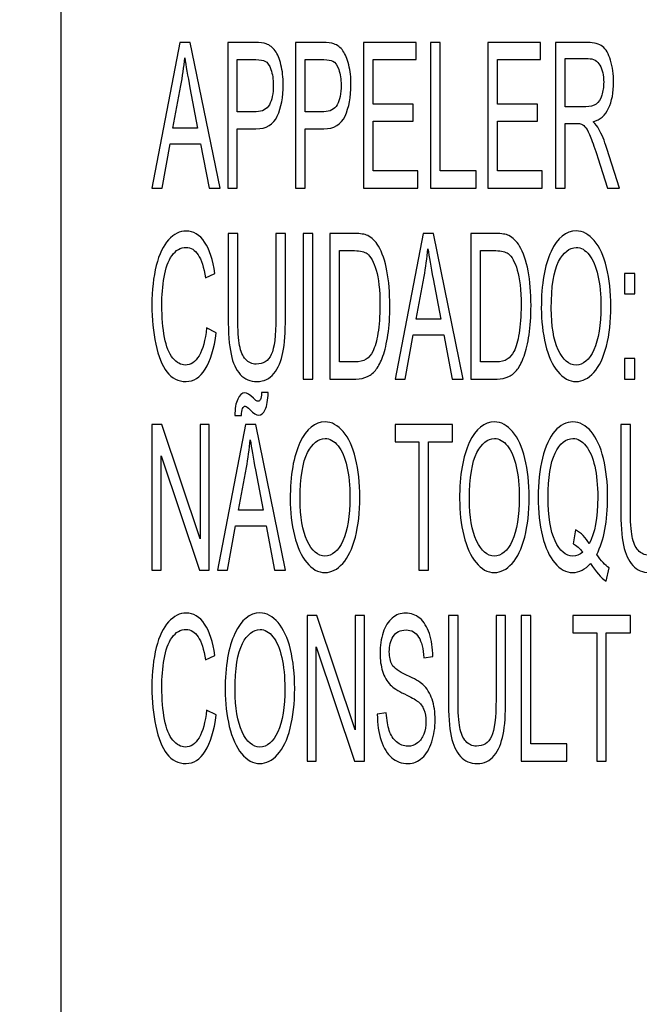
# Model space of a CAD drawing. Units: millimetres. Extents: x 0 to 1189, y 0 to 841.
# Drawn here: x 814 to 819, y 223 to 232 of the extents above; entities that cross this region are included whole.
import ezdxf

# ---------------------------------------------------------------- set-up
doc = ezdxf.new("R2010")
doc.units = ezdxf.units.MM
doc.header["$LTSCALE"] = 65.395
doc.layers.get('0').update_dxf_attribs({"linetype": 'CONTINUOUS'})
doc.layers.add('7_ALL_FEATURES', color=7, linetype='CONTINUOUS')
doc.layers.add('DEF_DRAFT_DIM', color=7, linetype='CONTINUOUS')
doc.styles.add('TEXTSTYLE_2', font='ar_wgl__.ttf')
doc.dimstyles.new('DIMSTYLE_6', dxfattribs={"dimtxt": 8, "dimasz": 3, "dimexe": 0.8, "dimexo": 0.2, "dimgap": 2, "dimtad": 1, "dimlfac": 2.5, "dimdsep": 46, "dimtxsty": 'TEXTSTYLE_2', "dimblk": 'OPEN', "dimblk1": 'OPEN', "dimblk2": 'OPEN', "dimcen": 0.09, "dimazin": 2, "dimtp": 0.5, "dimtm": 0.5, "dimtfac": 1, "dimtofl": 0, "dimtmove": 0, "dimatfit": 3, "dimldrblk": 'OPEN', "dimfxl": 0, "dimtolj": 1, "dimarcsym": 0})

# ---------------------------------------------------------------- blocks, each defined once
blk = doc.blocks.new('_OPEN')
at = {"color": 0, "linetype": 'ByBlock'}
for p, q in [((0, 0), (-1, 0.1167)), ((-1, -0.1167), (0, 0)), ((-1, 0), (0, 0))]:
    blk.add_line(p, q, dxfattribs=at)
blk = doc.blocks.new('*D14')
at = {"layer": 'DEF_DRAFT_DIM', "color": 2, "linetype": 'Continuous'}
for p, q in [((916.3475, 280.2287), (916.3475, 96.1127)), ((761.7075, 135.6354), (761.7075, 96.1127)), ((761.7075, 96.9127), (839.0275, 96.9127)), ((916.3475, 96.9127), (839.0275, 96.9127))]:
    blk.add_line(p, q, dxfattribs=at)
at = {"layer": 'DEF_DRAFT_DIM', "color": 2, "linetype": 'Continuous', "xscale": 3, "yscale": 3, "zscale": 3, "rotation": 180}
blk.add_blockref('_OPEN', (761.7075, 96.9127), dxfattribs=at)
at = {"layer": 'DEF_DRAFT_DIM', "color": 2, "linetype": 'Continuous', "xscale": 3, "yscale": 3, "zscale": 3}
blk.add_blockref('_OPEN', (916.3475, 96.9127), dxfattribs=at)
blk = doc.blocks.new('*D17')
at = {"layer": 'DEF_DRAFT_DIM', "color": 2, "linetype": 'Continuous'}
for p, q in [((916.1475, 280.4311), (730.9075, 280.4311)), ((731.7075, 280.4311), (731.7075, 240.4311)), ((731.7075, 200.4311), (731.7075, 240.4311)), ((916.1475, 200.4311), (730.9075, 200.4311))]:
    blk.add_line(p, q, dxfattribs=at)
at = {"layer": 'DEF_DRAFT_DIM', "color": 2, "linetype": 'Continuous', "xscale": 3, "yscale": 3, "zscale": 3}
for p, rotation in [((731.7075, 280.4311), 90), ((731.7075, 200.4311), 270)]:
    blk.add_blockref('_OPEN', p, dxfattribs=dict(at, rotation=rotation))

msp = doc.modelspace()

# ---------------------------------------------------------------- linework, layer by layer
at = {"layer": '7_ALL_FEATURES', "color": 7, "linetype": 'Continuous'}
for p, q in [((814.1955, 216.6311), (814.1955, 240.8311)), ((815.2413, 231.9111), (814.9955, 230.6311)), ((815.3325, 231.9111), (815.2413, 231.9111)), ((815.5945, 230.6311), (815.3325, 231.9111)), ((815.6621, 231.9111), (815.6621, 230.6311)), ((815.9035, 231.9111), (815.6621, 231.9111)), ((816.2585, 231.9111), (816.2585, 230.6311)), ((816.4999, 231.9111), (816.2585, 231.9111)), ((816.8566, 231.9111), (816.8566, 230.6311)), ((817.3193, 231.9111), (816.8566, 231.9111)), ((817.3193, 231.76), (817.3193, 231.9111)), ((817.4477, 231.9111), (817.4477, 230.6311)), ((817.5323, 231.9111), (817.4477, 231.9111)), ((817.5323, 230.7821), (817.5323, 231.9111)), ((817.9501, 231.9111), (817.9501, 230.6311)), ((818.4129, 231.9111), (817.9501, 231.9111)), ((818.4129, 231.76), (818.4129, 231.9111)), ((818.546, 231.9111), (818.546, 230.6311)), ((818.8298, 231.9111), (818.546, 231.9111)), ((815.7468, 231.3025), (815.7468, 231.76)), ((815.7468, 231.76), (815.9105, 231.76)), ((816.3432, 231.3025), (816.3432, 231.76)), ((816.3432, 231.76), (816.5069, 231.76)), ((816.9412, 231.368), (816.9412, 231.76)), ((816.9412, 231.76), (817.3193, 231.76)), ((818.0348, 231.368), (818.0348, 231.76)), ((818.0348, 231.76), (818.4129, 231.76)), ((818.6307, 231.3462), (818.6307, 231.7696)), ((818.6307, 231.7696), (818.8333, 231.7696)), ((815.1802, 231.1567), (815.2504, 231.5322)), ((815.3303, 231.5112), (815.3971, 231.1567)), ((817.2953, 231.368), (816.9412, 231.368)), ((817.2953, 231.2178), (817.2953, 231.368)), ((818.3889, 231.368), (818.0348, 231.368)), ((818.3889, 231.2178), (818.3889, 231.368)), ((818.8128, 231.3462), (818.6307, 231.3462)), ((815.9123, 231.3025), (815.7468, 231.3025)), ((816.5086, 231.3025), (816.3432, 231.3025)), ((815.3971, 231.1567), (815.1802, 231.1567)), ((815.7468, 230.6311), (815.7468, 231.1515)), ((815.7468, 231.1515), (815.911, 231.1515)), ((816.3432, 230.6311), (816.3432, 231.1515)), ((816.3432, 231.1515), (816.5073, 231.1515)), ((816.9412, 230.7821), (816.9412, 231.2178)), ((816.9412, 231.2178), (817.2953, 231.2178)), ((818.0348, 230.7821), (818.0348, 231.2178)), ((818.0348, 231.2178), (818.3889, 231.2178)), ((818.6307, 230.6311), (818.6307, 231.1995)), ((818.6307, 231.1995), (818.729, 231.1995)), ((815.0854, 230.6311), (815.1557, 231.0188)), ((815.1557, 231.0188), (815.4233, 231.0188)), ((815.4233, 231.0188), (815.498, 230.6311)), ((819.1101, 230.6311), (818.9988, 230.9795)), ((818.9189, 230.8974), (819.0036, 230.6311)), ((817.3342, 230.7821), (816.9412, 230.7821)), ((817.3342, 230.6311), (817.3342, 230.7821)), ((817.8475, 230.7821), (817.5323, 230.7821)), ((817.8475, 230.6311), (817.8475, 230.7821)), ((818.4277, 230.7821), (818.0348, 230.7821)), ((818.4277, 230.6311), (818.4277, 230.7821)), ((814.9955, 230.6311), (815.0854, 230.6311)), ((815.498, 230.6311), (815.5945, 230.6311)), ((815.6621, 230.6311), (815.7468, 230.6311)), ((816.2585, 230.6311), (816.3432, 230.6311)), ((816.8566, 230.6311), (817.3342, 230.6311)), ((817.4477, 230.6311), (817.8475, 230.6311)), ((817.9501, 230.6311), (818.4277, 230.6311)), ((818.546, 230.6311), (818.6307, 230.6311)), ((819.0036, 230.6311), (819.1101, 230.6311)), ((815.6669, 230.2311), (815.6669, 229.4916)), ((815.7516, 230.2311), (815.6669, 230.2311)), ((815.7516, 229.4924), (815.7516, 230.2311)), ((816.0856, 230.2311), (816.0856, 229.4924)), ((816.1703, 230.2311), (816.0856, 230.2311)), ((816.1703, 229.4916), (816.1703, 230.2311)), ((816.3257, 230.2311), (816.3257, 228.9511)), ((816.4104, 230.2311), (816.3257, 230.2311)), ((816.4104, 228.9511), (816.4104, 230.2311)), ((816.5597, 230.2311), (816.5597, 228.9511)), ((816.7802, 230.2311), (816.5597, 230.2311)), ((817.3809, 230.2311), (817.1351, 228.9511)), ((817.4721, 230.2311), (817.3809, 230.2311)), ((817.734, 228.9511), (817.4721, 230.2311)), ((817.8017, 230.2311), (817.8017, 228.9511)), ((818.0222, 230.2311), (817.8017, 230.2311)), ((816.6444, 229.1021), (816.6444, 230.08)), ((816.6444, 230.08), (816.7788, 230.08)), ((817.8864, 229.1021), (817.8864, 230.08)), ((817.8864, 230.08), (818.0209, 230.08)), ((815.467, 229.8408), (815.5504, 229.8801)), ((817.3197, 229.4767), (817.39, 229.8522)), ((819.1546, 229.8784), (819.1546, 229.6994)), ((819.2441, 229.8784), (819.1546, 229.8784)), ((819.2441, 229.6994), (819.2441, 229.8784)), ((817.4699, 229.8312), (817.5367, 229.4767)), ((819.1546, 229.6994), (819.2441, 229.6994)), ((817.5367, 229.4767), (817.3197, 229.4767)), ((815.5613, 229.3571), (815.4766, 229.3999)), ((817.225, 228.9511), (817.2953, 229.3388)), ((817.2953, 229.3388), (817.5629, 229.3388)), ((817.5629, 229.3388), (817.6376, 228.9511)), ((816.781, 229.1021), (816.6444, 229.1021)), ((818.023, 229.1021), (817.8864, 229.1021)), ((819.1546, 229.1301), (819.1546, 228.9511)), ((819.2441, 229.1301), (819.1546, 229.1301)), ((819.2441, 228.9511), (819.2441, 229.1301)), ((816.3257, 228.9511), (816.4104, 228.9511)), ((816.5597, 228.9511), (816.7906, 228.9511)), ((817.1351, 228.9511), (817.225, 228.9511)), ((817.6376, 228.9511), (817.734, 228.9511)), ((817.8017, 228.9511), (818.0327, 228.9511)), ((819.1546, 228.9511), (819.2441, 228.9511)), ((816.0175, 228.8314), (815.9607, 228.8314)), ((814.9955, 228.5511), (814.9955, 227.2711)), ((815.0824, 228.5511), (814.9955, 228.5511)), ((815.4185, 227.5461), (815.0824, 228.5511)), ((815.4185, 228.5511), (815.4185, 227.5461)), ((815.4997, 228.5511), (815.4185, 228.5511)), ((815.4997, 227.2711), (815.4997, 228.5511)), ((815.8175, 228.5511), (815.5717, 227.2711)), ((815.7254, 228.6297), (815.7835, 228.6297)), ((815.9088, 228.5511), (815.8175, 228.5511)), ((816.1707, 227.2711), (815.9088, 228.5511)), ((817.1342, 228.5511), (817.1342, 228.4)), ((817.6415, 228.5511), (817.1342, 228.5511)), ((817.6415, 228.4), (817.6415, 228.5511)), ((819.1206, 228.5511), (819.1206, 227.8116)), ((819.2053, 228.5511), (819.1206, 228.5511)), ((819.2053, 227.8124), (819.2053, 228.5511)), ((817.1342, 228.4), (817.3451, 228.4)), ((817.3451, 228.4), (817.3451, 227.2711)), ((817.4298, 227.2711), (817.4298, 228.4)), ((817.4298, 228.4), (817.6415, 228.4)), ((815.0767, 227.2711), (815.0767, 228.2769)), ((815.0767, 228.2769), (815.4128, 227.2711)), ((815.7564, 227.7967), (815.8267, 228.1722)), ((815.9066, 228.1512), (815.9734, 227.7967)), ((815.9734, 227.7967), (815.7564, 227.7967)), ((815.6617, 227.2711), (815.732, 227.6588)), ((815.732, 227.6588), (815.9996, 227.6588)), ((815.9996, 227.6588), (816.0742, 227.2711)), ((818.7224, 227.6247), (818.7019, 227.5016)), ((814.9955, 227.2711), (815.0767, 227.2711)), ((815.4128, 227.2711), (815.4997, 227.2711)), ((815.5717, 227.2711), (815.6617, 227.2711)), ((816.0742, 227.2711), (816.1707, 227.2711)), ((817.3451, 227.2711), (817.4298, 227.2711)), ((818.9927, 227.1716), (819.0175, 227.2894)), ((816.3602, 226.8711), (816.3602, 225.5911)), ((816.4471, 226.8711), (816.3602, 226.8711)), ((816.7832, 225.8661), (816.4471, 226.8711)), ((816.7832, 226.8711), (816.7832, 225.8661)), ((816.8644, 226.8711), (816.7832, 226.8711)), ((816.8644, 225.5911), (816.8644, 226.8711)), ((817.6044, 226.8711), (817.6044, 226.1316)), ((817.6891, 226.8711), (817.6044, 226.8711)), ((817.6891, 226.1324), (817.6891, 226.8711)), ((818.023, 226.8711), (818.023, 226.1324)), ((818.1077, 226.8711), (818.023, 226.8711)), ((818.1077, 226.1316), (818.1077, 226.8711)), ((818.2453, 226.8711), (818.2453, 225.5911)), ((818.3299, 226.8711), (818.2453, 226.8711)), ((818.3299, 225.7421), (818.3299, 226.8711)), ((818.698, 226.8711), (818.698, 226.72)), ((819.2053, 226.8711), (818.698, 226.8711)), ((819.2053, 226.72), (819.2053, 226.8711)), ((818.698, 226.72), (818.9088, 226.72)), ((818.9088, 226.72), (818.9088, 225.5911)), ((818.9935, 225.5911), (818.9935, 226.72)), ((818.9935, 226.72), (819.2053, 226.72)), ((816.4414, 225.5911), (816.4414, 226.5969)), ((816.4414, 226.5969), (816.7775, 225.5911)), ((815.467, 226.4808), (815.5504, 226.5201)), ((817.387, 226.4983), (817.4682, 226.5105)), ((815.5613, 225.9971), (815.4766, 226.0399)), ((817.0578, 226.0163), (816.9779, 226.0023)), ((818.6451, 225.7421), (818.3299, 225.7421)), ((818.6451, 225.5911), (818.6451, 225.7421)), ((816.3602, 225.5911), (816.4414, 225.5911)), ((816.7775, 225.5911), (816.8644, 225.5911)), ((818.2453, 225.5911), (818.6451, 225.5911)), ((818.9088, 225.5911), (818.9935, 225.5911))]:
    msp.add_line(p, q, dxfattribs=at)
for points in [[(816.0009, 231.899), (815.9782, 231.9067), (815.9459, 231.9111), (815.9035, 231.9111)], [(816.0798, 231.8384), (816.0585, 231.8683), (816.0323, 231.8884), (816.0009, 231.899)], [(816.1309, 231.7154), (816.1179, 231.7679), (816.1009, 231.8089), (816.0798, 231.8384)], [(816.5972, 231.899), (816.5745, 231.9067), (816.5422, 231.9111), (816.4999, 231.9111)], [(816.6762, 231.8384), (816.6549, 231.8683), (816.6287, 231.8884), (816.5972, 231.899)], [(816.7272, 231.7154), (816.7142, 231.7679), (816.6972, 231.8089), (816.6762, 231.8384)], [(818.9599, 231.8762), (818.9302, 231.8989), (818.8866, 231.9111), (818.8298, 231.9111)], [(819.0308, 231.7545), (819.0132, 231.8124), (818.9896, 231.8535), (818.9599, 231.8762)], [(815.2504, 231.5322), (815.2653, 231.6125), (815.2766, 231.6946), (815.2849, 231.7766)], [(815.2849, 231.7766), (815.2945, 231.7068), (815.3101, 231.6188), (815.3303, 231.5112)], [(815.9105, 231.76), (815.9489, 231.76), (815.9751, 231.7557), (815.9895, 231.7481)], [(815.9895, 231.7481), (816.0114, 231.7365), (816.0293, 231.7111), (816.0428, 231.6727)], [(816.5069, 231.76), (816.5453, 231.76), (816.5715, 231.7557), (816.5858, 231.7481)], [(816.5858, 231.7481), (816.6077, 231.7365), (816.6256, 231.7111), (816.6391, 231.6727)], [(818.8333, 231.7696), (818.8805, 231.7696), (818.9154, 231.7496), (818.9371, 231.7109)], [(819.0577, 231.5618), (819.0577, 231.6317), (819.0485, 231.6963), (819.0308, 231.7545)], [(816.0428, 231.6727), (816.0563, 231.6343), (816.0633, 231.5889), (816.0633, 231.5357)], [(816.1506, 231.5409), (816.1506, 231.6038), (816.1441, 231.6623), (816.1309, 231.7154)], [(816.6391, 231.6727), (816.6527, 231.6343), (816.6597, 231.5889), (816.6597, 231.5357)], [(816.747, 231.5409), (816.747, 231.6038), (816.7404, 231.6623), (816.7272, 231.7154)], [(818.9371, 231.7109), (818.959, 231.6719), (818.9704, 231.6221), (818.9704, 231.5618)], [(816.0633, 231.5357), (816.0633, 231.4614), (816.0515, 231.4038), (816.0288, 231.3636)], [(816.0986, 231.2643), (816.1332, 231.3392), (816.1506, 231.4317), (816.1506, 231.5409)], [(816.6597, 231.5357), (816.6597, 231.4614), (816.6479, 231.4038), (816.6252, 231.3636)], [(816.6949, 231.2643), (816.7295, 231.3392), (816.747, 231.4317), (816.747, 231.5409)], [(818.9704, 231.5618), (818.9704, 231.5199), (818.9647, 231.4815), (818.9534, 231.4466)], [(819.0136, 231.3322), (819.0429, 231.3942), (819.0577, 231.471), (819.0577, 231.5618)], [(818.9534, 231.4466), (818.942, 231.4117), (818.9254, 231.3855), (818.9036, 231.3698)], [(816.0288, 231.3636), (816.0057, 231.3226), (815.9668, 231.3025), (815.9123, 231.3025)], [(816.6252, 231.3636), (816.602, 231.3226), (816.5632, 231.3025), (816.5086, 231.3025)], [(818.9036, 231.3698), (818.8818, 231.354), (818.8512, 231.3462), (818.8128, 231.3462)], [(818.8774, 231.2135), (818.9385, 231.2301), (818.9839, 231.2693), (819.0136, 231.3322)], [(815.911, 231.1515), (816.0013, 231.1515), (816.0638, 231.189), (816.0986, 231.2643)], [(816.5073, 231.1515), (816.5977, 231.1515), (816.6601, 231.189), (816.6949, 231.2643)], [(818.729, 231.1995), (818.7508, 231.1995), (818.7665, 231.1969), (818.776, 231.1925)], [(818.776, 231.1925), (818.7892, 231.1864), (818.8019, 231.1751), (818.8144, 231.159)], [(818.8144, 231.159), (818.8272, 231.1427), (818.8416, 231.1139), (818.8575, 231.0734)], [(818.9283, 231.1494), (818.9167, 231.1707), (818.8997, 231.1916), (818.8774, 231.2135)], [(818.9988, 230.9795), (818.9765, 231.0476), (818.9529, 231.1043), (818.9283, 231.1494)], [(818.8575, 231.0734), (818.8735, 231.0327), (818.8943, 230.9746), (818.9189, 230.8974)], [(815.2976, 230.2529), (815.2408, 230.2529), (815.1893, 230.2267), (815.1422, 230.1752)], [(815.459, 230.1549), (815.4155, 230.2197), (815.3613, 230.2529), (815.2976, 230.2529)], [(816.8941, 230.2126), (816.8679, 230.225), (816.8299, 230.2311), (816.7802, 230.2311)], [(816.9878, 230.1207), (816.9618, 230.1647), (816.9308, 230.1953), (816.8941, 230.2126)], [(818.1361, 230.2126), (818.1099, 230.225), (818.0719, 230.2311), (818.0222, 230.2311)], [(818.2298, 230.1207), (818.2038, 230.1647), (818.1728, 230.1953), (818.1361, 230.2126)], [(818.7281, 230.2538), (818.6377, 230.2538), (818.5639, 230.1936), (818.5071, 230.0733)], [(818.8877, 230.1686), (818.8403, 230.225), (818.787, 230.2538), (818.7281, 230.2538)], [(815.1422, 230.1752), (815.095, 230.1237), (815.0588, 230.0486), (815.0335, 229.9491)], [(815.1723, 230.0373), (815.2055, 230.0844), (815.2465, 230.108), (815.2958, 230.108)], [(815.2958, 230.108), (815.3386, 230.108), (815.374, 230.0862), (815.4022, 230.0438)], [(815.5504, 229.8801), (815.5329, 229.998), (815.5028, 230.0896), (815.459, 230.1549)], [(817.0635, 229.9019), (817.0469, 229.991), (817.0216, 230.0635), (816.9878, 230.1207)], [(818.3055, 229.9019), (818.2889, 229.991), (818.2636, 230.0635), (818.2298, 230.1207)], [(818.5736, 229.984), (818.6168, 230.0661), (818.6683, 230.108), (818.7285, 230.108)], [(818.7285, 230.108), (818.7704, 230.108), (818.8084, 230.0862), (818.8425, 230.0434)], [(818.9961, 229.9325), (818.9713, 230.0338), (818.935, 230.1123), (818.8877, 230.1686)], [(815.1027, 229.8471), (815.116, 229.9264), (815.1391, 229.9901), (815.1723, 230.0373)], [(815.4022, 230.0438), (815.4303, 230.0015), (815.4521, 229.9334), (815.467, 229.8408)], [(816.7788, 230.08), (816.829, 230.08), (816.8657, 230.0713), (816.8884, 230.0538)], [(816.8884, 230.0538), (816.9199, 230.0294), (816.9465, 229.9805), (816.9683, 229.9089)], [(817.39, 229.8522), (817.4049, 229.9325), (817.4162, 230.0146), (817.4245, 230.0966)], [(817.4245, 230.0966), (817.4341, 230.0268), (817.4497, 229.9388), (817.4699, 229.8312)], [(818.0209, 230.08), (818.0711, 230.08), (818.1077, 230.0713), (818.1304, 230.0538)], [(818.1304, 230.0538), (818.1619, 230.0294), (818.1885, 229.9805), (818.2103, 229.9089)], [(818.5071, 230.0733), (818.45, 229.9526), (818.4216, 229.7867), (818.4216, 229.5745)], [(818.8425, 230.0434), (818.8765, 230.0006), (818.9023, 229.9403), (818.9197, 229.8626)], [(815.0335, 229.9491), (815.0081, 229.8495), (814.9955, 229.7334), (814.9955, 229.6007)], [(818.5089, 229.5719), (818.5089, 229.764), (818.5303, 229.9019), (818.5736, 229.984)], [(819.0337, 229.5893), (819.0337, 229.7168), (819.021, 229.8312), (818.9961, 229.9325)], [(815.0828, 229.6016), (815.0828, 229.6854), (815.0893, 229.7675), (815.1027, 229.8471)], [(816.9683, 229.9089), (816.9901, 229.8373), (817.0015, 229.7343), (817.0015, 229.6007)], [(817.0888, 229.5981), (817.0888, 229.7116), (817.0801, 229.8129), (817.0635, 229.9019)], [(818.2103, 229.9089), (818.2322, 229.8373), (818.2435, 229.7343), (818.2435, 229.6007)], [(818.3308, 229.5981), (818.3308, 229.7116), (818.3221, 229.8129), (818.3055, 229.9019)], [(818.9197, 229.8626), (818.9372, 229.7849), (818.9464, 229.6941), (818.9464, 229.5902)], [(814.9955, 229.6007), (814.9955, 229.4785), (815.0064, 229.3641), (815.0291, 229.2576)], [(815.1064, 229.3161), (815.0907, 229.3973), (815.0828, 229.4924), (815.0828, 229.6016)], [(817.0015, 229.6007), (817.0015, 229.5038), (816.9958, 229.4217), (816.9845, 229.3536)], [(817.0718, 229.3396), (817.0831, 229.4147), (817.0888, 229.5003), (817.0888, 229.5981)], [(818.2435, 229.6007), (818.2435, 229.5038), (818.2378, 229.4217), (818.2265, 229.3536)], [(818.3138, 229.3396), (818.3251, 229.4147), (818.3308, 229.5003), (818.3308, 229.5981)], [(818.9464, 229.5902), (818.9464, 229.4252), (818.9254, 229.2977), (818.8845, 229.2085)], [(818.9945, 229.2409), (819.0206, 229.3431), (819.0337, 229.4593), (819.0337, 229.5893)], [(818.4216, 229.5745), (818.4216, 229.4619), (818.4339, 229.3554), (818.4582, 229.2549)], [(818.5709, 229.2069), (818.5295, 229.296), (818.5089, 229.4173), (818.5089, 229.5719)], [(815.6669, 229.4916), (815.6669, 229.3554), (815.6748, 229.2488), (815.6912, 229.1701)], [(815.7669, 229.2462), (815.7564, 229.2986), (815.7516, 229.3807), (815.7516, 229.4924)], [(816.0856, 229.4924), (816.0856, 229.3318), (816.072, 229.2226), (816.0458, 229.1668)], [(816.1483, 229.1852), (816.1629, 229.2602), (816.1703, 229.3623), (816.1703, 229.4916)], [(815.4766, 229.3999), (815.4648, 229.2916), (815.4425, 229.2104), (815.4098, 229.1562)], [(815.4652, 229.0384), (815.5115, 229.1117), (815.5434, 229.2174), (815.5613, 229.3571)], [(816.9845, 229.3536), (816.9731, 229.2855), (816.9578, 229.2322), (816.9378, 229.1921)], [(817.028, 229.153), (817.0456, 229.2017), (817.0604, 229.2645), (817.0718, 229.3396)], [(818.2265, 229.3536), (818.2151, 229.2855), (818.1999, 229.2322), (818.1798, 229.1921)], [(818.27, 229.153), (818.2876, 229.2017), (818.3024, 229.2645), (818.3138, 229.3396)], [(815.0291, 229.2576), (815.0518, 229.151), (815.0845, 229.069), (815.1278, 229.0131)], [(815.1805, 229.1343), (815.147, 229.1746), (815.1221, 229.2349), (815.1064, 229.3161)], [(815.8201, 229.1245), (815.7948, 229.1528), (815.7774, 229.1938), (815.7669, 229.2462)], [(818.4582, 229.2549), (818.4827, 229.1537), (818.5185, 229.0742), (818.566, 229.0161)], [(818.8831, 229.0078), (818.9311, 229.0602), (818.9682, 229.1379), (818.9945, 229.2409)], [(815.4098, 229.1562), (815.3766, 229.1013), (815.3364, 229.0742), (815.2893, 229.0742)], [(815.6912, 229.1701), (815.7075, 229.0917), (815.7346, 229.0323), (815.773, 228.9911)], [(816.0458, 229.1668), (816.0192, 229.11), (815.9747, 229.0821), (815.9127, 229.0821)], [(816.0694, 229), (816.1074, 229.0471), (816.1336, 229.1091), (816.1483, 229.1852)], [(816.9378, 229.1921), (816.9233, 229.1633), (816.9041, 229.1414), (816.8801, 229.1257)], [(816.9696, 229.0367), (816.9906, 229.0646), (817.0102, 229.1039), (817.028, 229.153)], [(818.1798, 229.1921), (818.1654, 229.1633), (818.1462, 229.1414), (818.1221, 229.1257)], [(818.2116, 229.0367), (818.2326, 229.0646), (818.2522, 229.1039), (818.27, 229.153)], [(818.7272, 229.0742), (818.6644, 229.0742), (818.6124, 229.1179), (818.5709, 229.2069)], [(818.8845, 229.2085), (818.8433, 229.1187), (818.791, 229.0742), (818.7272, 229.0742)], [(815.2893, 229.0742), (815.25, 229.0742), (815.2138, 229.0943), (815.1805, 229.1343)], [(815.9127, 229.0821), (815.876, 229.0821), (815.8455, 229.096), (815.8201, 229.1245)], [(816.8801, 229.1257), (816.8561, 229.11), (816.8229, 229.1021), (816.781, 229.1021)], [(818.1221, 229.1257), (818.0981, 229.11), (818.065, 229.1021), (818.023, 229.1021)], [(815.1278, 229.0131), (815.171, 228.9572), (815.2273, 228.9293), (815.2963, 228.9293)], [(815.2963, 228.9293), (815.3626, 228.9293), (815.419, 228.9651), (815.4652, 229.0384)], [(815.773, 228.9911), (815.811, 228.9502), (815.8599, 228.9293), (815.9201, 228.9293)], [(815.9201, 228.9293), (815.9817, 228.9293), (816.0314, 228.9528), (816.0694, 229)], [(816.8933, 228.9725), (816.9229, 228.9869), (816.9487, 229.0087), (816.9696, 229.0367)], [(818.1353, 228.9725), (818.1649, 228.9869), (818.1907, 229.0087), (818.2116, 229.0367)], [(818.566, 229.0161), (818.6133, 228.9581), (818.6674, 228.9293), (818.7277, 228.9293)], [(818.7277, 228.9293), (818.7831, 228.9293), (818.8351, 228.9555), (818.8831, 229.0078)], [(816.7906, 228.9511), (816.829, 228.9511), (816.8635, 228.9581), (816.8933, 228.9725)], [(818.0327, 228.9511), (818.0711, 228.9511), (818.1056, 228.9581), (818.1353, 228.9725)], [(815.814, 228.8287), (815.7878, 228.8287), (815.7669, 228.8104), (815.7503, 228.7746)], [(815.8878, 228.7814), (815.8564, 228.813), (815.8319, 228.8287), (815.814, 228.8287)], [(815.9607, 228.8314), (815.9585, 228.8008), (815.9551, 228.7807), (815.9501, 228.7705)], [(815.9922, 228.6821), (816.0079, 228.7152), (816.0166, 228.765), (816.0175, 228.8314)], [(815.7503, 228.7746), (815.7333, 228.7379), (815.725, 228.6899), (815.7254, 228.6297)], [(815.9289, 228.7554), (815.9184, 228.7554), (815.9048, 228.7641), (815.8878, 228.7814)], [(815.9501, 228.7705), (815.945, 228.7598), (815.938, 228.7554), (815.9289, 228.7554)], [(815.7835, 228.6297), (815.783, 228.6567), (815.7861, 228.6777), (815.7925, 228.6919)], [(815.7925, 228.6919), (815.7988, 228.7056), (815.8066, 228.7126), (815.8167, 228.7126)], [(815.8167, 228.7126), (815.8254, 228.7126), (815.8398, 228.7021), (815.8593, 228.6807)], [(815.8593, 228.6807), (815.8891, 228.648), (815.9136, 228.6323), (815.9319, 228.6323)], [(815.9319, 228.6323), (815.9564, 228.6323), (815.9764, 228.6489), (815.9922, 228.6821)], [(816.5191, 228.5738), (816.4287, 228.5738), (816.3549, 228.5136), (816.2981, 228.3933)], [(816.6787, 228.4886), (816.6313, 228.545), (816.578, 228.5738), (816.5191, 228.5738)], [(818.0091, 228.5738), (817.9187, 228.5738), (817.8449, 228.5136), (817.7881, 228.3933)], [(818.1687, 228.4886), (818.1213, 228.545), (818.068, 228.5738), (818.0091, 228.5738)], [(818.6997, 228.5738), (818.6412, 228.5738), (818.588, 228.5467), (818.5408, 228.4926)], [(818.8594, 228.4889), (818.8119, 228.545), (818.7587, 228.5738), (818.6997, 228.5738)], [(816.7871, 228.2525), (816.7623, 228.3538), (816.726, 228.4323), (816.6787, 228.4886)], [(818.2771, 228.2525), (818.2522, 228.3538), (818.216, 228.4323), (818.1687, 228.4886)], [(818.5408, 228.4926), (818.4937, 228.4385), (818.457, 228.359), (818.4316, 228.2561)], [(818.9678, 228.2534), (818.9429, 228.3546), (818.9066, 228.4332), (818.8594, 228.4889)], [(815.8267, 228.1722), (815.8415, 228.2525), (815.8529, 228.3346), (815.8612, 228.4166)], [(815.8612, 228.4166), (815.8708, 228.3468), (815.8863, 228.2588), (815.9066, 228.1512)], [(816.2981, 228.3933), (816.241, 228.2726), (816.2126, 228.1067), (816.2126, 227.8945)], [(816.3645, 228.304), (816.4078, 228.3861), (816.4593, 228.428), (816.5195, 228.428)], [(816.5195, 228.428), (816.5614, 228.428), (816.5994, 228.4062), (816.6335, 228.3634)], [(817.7881, 228.3933), (817.731, 228.2726), (817.7026, 228.1067), (817.7026, 227.8945)], [(817.8545, 228.304), (817.8978, 228.3861), (817.9493, 228.428), (818.0095, 228.428)], [(818.0095, 228.428), (818.0514, 228.428), (818.0894, 228.4062), (818.1235, 228.3634)], [(818.5429, 228.2981), (818.5845, 228.3843), (818.6369, 228.428), (818.7002, 228.428)], [(818.7002, 228.428), (818.7421, 228.428), (818.78, 228.4062), (818.8141, 228.3634)], [(816.2999, 227.8919), (816.2999, 228.084), (816.3213, 228.2219), (816.3645, 228.304)], [(816.6335, 228.3634), (816.6675, 228.3206), (816.6933, 228.2603), (816.7107, 228.1826)], [(817.7899, 227.8919), (817.7899, 228.084), (817.8113, 228.2219), (817.8545, 228.304)], [(818.1235, 228.3634), (818.1575, 228.3206), (818.1833, 228.2603), (818.2007, 228.1826)], [(818.4806, 227.9111), (818.4806, 228.0822), (818.5011, 228.2114), (818.5429, 228.2981)], [(818.8141, 228.3634), (818.8481, 228.3206), (818.8739, 228.2603), (818.8913, 228.1834)], [(816.8247, 227.9093), (816.8247, 228.0368), (816.812, 228.1512), (816.7871, 228.2525)], [(818.3147, 227.9093), (818.3147, 228.0368), (818.302, 228.1512), (818.2771, 228.2525)], [(818.4316, 228.2561), (818.4059, 228.1521), (818.3933, 228.0368), (818.3933, 227.9111)], [(819.0053, 227.912), (819.0053, 228.0386), (818.9927, 228.1521), (818.9678, 228.2534)], [(816.7107, 228.1826), (816.7282, 228.1049), (816.7374, 228.0141), (816.7374, 227.9102)], [(818.2007, 228.1826), (818.2182, 228.1049), (818.2274, 228.0141), (818.2274, 227.9102)], [(818.8913, 228.1834), (818.9088, 228.1058), (818.918, 228.015), (818.918, 227.912)], [(816.2126, 227.8945), (816.2126, 227.7819), (816.2248, 227.6754), (816.2492, 227.5749)], [(816.3619, 227.5269), (816.3205, 227.616), (816.2999, 227.7373), (816.2999, 227.8919)], [(816.7374, 227.9102), (816.7374, 227.7452), (816.7164, 227.6177), (816.6755, 227.5285)], [(816.7855, 227.5609), (816.8116, 227.6631), (816.8247, 227.7793), (816.8247, 227.9093)], [(817.7026, 227.8945), (817.7026, 227.7819), (817.7148, 227.6754), (817.7392, 227.5749)], [(817.8519, 227.5269), (817.8104, 227.616), (817.7899, 227.7373), (817.7899, 227.8919)], [(818.2274, 227.9102), (818.2274, 227.7452), (818.2064, 227.6177), (818.1655, 227.5285)], [(818.2755, 227.5609), (818.3016, 227.6631), (818.3147, 227.7793), (818.3147, 227.9093)], [(818.3933, 227.9111), (818.3933, 227.7836), (818.4059, 227.6701), (818.4312, 227.5688)], [(818.5421, 227.5278), (818.5011, 227.6169), (818.4806, 227.7443), (818.4806, 227.9111)], [(818.918, 227.912), (818.918, 227.7295), (818.8931, 227.5933), (818.8433, 227.5025)], [(818.9811, 227.6275), (818.997, 227.7111), (819.0053, 227.8063), (819.0053, 227.912)], [(819.1206, 227.8116), (819.1206, 227.6754), (819.1284, 227.5688), (819.1448, 227.4901)], [(819.2205, 227.5662), (819.2101, 227.6186), (819.2053, 227.7007), (819.2053, 227.8124)], [(818.8433, 227.5025), (818.8115, 227.5566), (818.7713, 227.5968), (818.7224, 227.6247)], [(818.9088, 227.4082), (818.9411, 227.4702), (818.9651, 227.5435), (818.9811, 227.6275)], [(816.2492, 227.5749), (816.2737, 227.4737), (816.3095, 227.3942), (816.357, 227.3361)], [(816.5182, 227.3942), (816.4554, 227.3942), (816.4034, 227.4379), (816.3619, 227.5269)], [(816.6755, 227.5285), (816.6343, 227.4387), (816.582, 227.3942), (816.5182, 227.3942)], [(816.6741, 227.3278), (816.7221, 227.3802), (816.7592, 227.4579), (816.7855, 227.5609)], [(817.7392, 227.5749), (817.7637, 227.4737), (817.7995, 227.3942), (817.847, 227.3361)], [(818.0082, 227.3942), (817.9453, 227.3942), (817.8934, 227.4379), (817.8519, 227.5269)], [(818.1655, 227.5285), (818.1243, 227.4387), (818.0719, 227.3942), (818.0082, 227.3942)], [(818.1641, 227.3278), (818.2121, 227.3802), (818.2492, 227.4579), (818.2755, 227.5609)], [(818.4312, 227.5688), (818.4566, 227.4675), (818.4932, 227.389), (818.5404, 227.3331)], [(818.7002, 227.3942), (818.636, 227.3942), (818.5832, 227.4387), (818.5421, 227.5278)], [(819.2737, 227.4445), (819.2485, 227.4728), (819.231, 227.5138), (819.2205, 227.5662)], [(818.7857, 227.4283), (818.7587, 227.4056), (818.7303, 227.3942), (818.7002, 227.3942)], [(818.7019, 227.5016), (818.7311, 227.4868), (818.7591, 227.4623), (818.7857, 227.4283)], [(819.1448, 227.4901), (819.1612, 227.4117), (819.1882, 227.3523), (819.2266, 227.3111)], [(819.3663, 227.4021), (819.3297, 227.4021), (819.2991, 227.416), (819.2737, 227.4445)], [(816.357, 227.3361), (816.4043, 227.2781), (816.4584, 227.2493), (816.5187, 227.2493)], [(817.847, 227.3361), (817.8943, 227.2781), (817.9484, 227.2493), (818.0086, 227.2493)], [(818.5404, 227.3331), (818.5875, 227.2772), (818.6399, 227.2493), (818.698, 227.2493)], [(819.0175, 227.2894), (818.9844, 227.3139), (818.9481, 227.354), (818.9088, 227.4082)], [(816.5187, 227.2493), (816.5741, 227.2493), (816.626, 227.2755), (816.6741, 227.3278)], [(818.0086, 227.2493), (818.0641, 227.2493), (818.116, 227.2755), (818.1641, 227.3278)], [(818.698, 227.2493), (818.7552, 227.2493), (818.8075, 227.2755), (818.8551, 227.3287)], [(818.8551, 227.3287), (818.9005, 227.2571), (818.9464, 227.2047), (818.9927, 227.1716)], [(819.2266, 227.3111), (819.2646, 227.2702), (819.3135, 227.2493), (819.3738, 227.2493)], [(815.1422, 226.8152), (815.095, 226.7637), (815.0588, 226.6886), (815.0335, 226.5891)], [(815.2976, 226.8929), (815.2408, 226.8929), (815.1893, 226.8667), (815.1422, 226.8152)], [(815.459, 226.7949), (815.4155, 226.8597), (815.3613, 226.8929), (815.2976, 226.8929)], [(815.9463, 226.8938), (815.856, 226.8938), (815.7822, 226.8336), (815.7253, 226.7133)], [(816.1059, 226.8086), (816.0585, 226.865), (816.0053, 226.8938), (815.9463, 226.8938)], [(817.1102, 226.849), (817.0748, 226.8196), (817.0482, 226.7768), (817.0299, 226.7209)], [(817.2276, 226.8929), (817.1844, 226.8929), (817.1451, 226.8781), (817.1102, 226.849)], [(817.3529, 226.8466), (817.3167, 226.8772), (817.2748, 226.8929), (817.2276, 226.8929)], [(817.4366, 226.712), (817.4171, 226.7716), (817.3892, 226.8161), (817.3529, 226.8466)], [(815.1723, 226.6773), (815.2055, 226.7244), (815.2465, 226.748), (815.2958, 226.748)], [(815.2958, 226.748), (815.3386, 226.748), (815.374, 226.7262), (815.4022, 226.6838)], [(815.5504, 226.5201), (815.5329, 226.638), (815.5028, 226.7296), (815.459, 226.7949)], [(815.7918, 226.624), (815.835, 226.7061), (815.8865, 226.748), (815.9468, 226.748)], [(815.9468, 226.748), (815.9887, 226.748), (816.0266, 226.7262), (816.0607, 226.6834)], [(816.2144, 226.5725), (816.1895, 226.6738), (816.1533, 226.7523), (816.1059, 226.8086)], [(817.1189, 226.6869), (817.1425, 226.7244), (817.1796, 226.7436), (817.2311, 226.7436)], [(817.2311, 226.7436), (817.28, 226.7436), (817.3171, 226.7227), (817.3423, 226.6814)], [(815.1027, 226.4871), (815.116, 226.5664), (815.1391, 226.6301), (815.1723, 226.6773)], [(815.4022, 226.6838), (815.4303, 226.6415), (815.4521, 226.5734), (815.467, 226.4808)], [(815.7253, 226.7133), (815.6682, 226.5926), (815.6399, 226.4267), (815.6399, 226.2145)], [(816.0607, 226.6834), (816.0948, 226.6406), (816.1205, 226.5803), (816.138, 226.5026)], [(817.0299, 226.7209), (817.0115, 226.665), (817.0024, 226.6048), (817.0024, 226.5402)], [(817.084, 226.5515), (817.084, 226.6039), (817.0954, 226.6493), (817.1189, 226.6869)], [(817.3423, 226.6814), (817.3678, 226.6397), (817.3826, 226.5786), (817.387, 226.4983)], [(817.4682, 226.5105), (817.4664, 226.5856), (817.456, 226.6528), (817.4366, 226.712)], [(815.0335, 226.5891), (815.0081, 226.4895), (814.9955, 226.3734), (814.9955, 226.2407)], [(815.7272, 226.2119), (815.7272, 226.404), (815.7486, 226.5419), (815.7918, 226.624)], [(816.2519, 226.2293), (816.2519, 226.3568), (816.2393, 226.4712), (816.2144, 226.5725)], [(817.1088, 226.4378), (817.0923, 226.4677), (817.084, 226.5053), (817.084, 226.5515)], [(815.0828, 226.2416), (815.0828, 226.3254), (815.0893, 226.4075), (815.1027, 226.4871)], [(816.138, 226.5026), (816.1554, 226.4249), (816.1646, 226.3341), (816.1646, 226.2302)], [(817.0024, 226.5402), (817.0024, 226.4808), (817.0098, 226.4275), (817.0246, 226.3804)], [(817.0246, 226.3804), (817.0395, 226.3333), (817.0626, 226.2931), (817.093, 226.2612)], [(817.2364, 226.3463), (817.1674, 226.3778), (817.125, 226.4083), (817.1088, 226.4378)], [(817.3781, 226.2644), (817.3525, 226.2878), (817.3053, 226.3149), (817.2364, 226.3463)], [(814.9955, 226.2407), (814.9955, 226.1185), (815.0064, 226.0041), (815.0291, 225.8976)], [(815.1064, 225.9561), (815.0907, 226.0373), (815.0828, 226.1324), (815.0828, 226.2416)], [(815.6399, 226.2145), (815.6399, 226.1019), (815.6521, 225.9954), (815.6764, 225.8949)], [(815.7892, 225.8469), (815.7477, 225.936), (815.7272, 226.0573), (815.7272, 226.2119)], [(816.1646, 226.2302), (816.1646, 226.0652), (816.1436, 225.9377), (816.1027, 225.8485)], [(816.2127, 225.8809), (816.2388, 225.9831), (816.2519, 226.0993), (816.2519, 226.2293)], [(817.093, 226.2612), (817.1167, 226.2363), (817.1578, 226.2093), (817.2167, 226.1812)], [(817.4606, 226.134), (817.4429, 226.1866), (817.4154, 226.2302), (817.3781, 226.2644)], [(817.2167, 226.1812), (817.2752, 226.1534), (817.3132, 226.1324), (817.3306, 226.119)], [(817.3306, 226.119), (817.3573, 226.0984), (817.3765, 226.0731), (817.3881, 226.0432)], [(817.4874, 225.9526), (817.4874, 226.0207), (817.4782, 226.0818), (817.4606, 226.134)], [(817.6044, 226.1316), (817.6044, 225.9954), (817.6122, 225.8888), (817.6286, 225.8101)], [(817.7044, 225.8862), (817.6939, 225.9386), (817.6891, 226.0207), (817.6891, 226.1324)], [(818.023, 226.1324), (818.023, 225.9718), (818.0095, 225.8626), (817.9833, 225.8068)], [(818.0858, 225.8252), (818.1003, 225.9002), (818.1077, 226.0023), (818.1077, 226.1316)], [(815.4766, 226.0399), (815.4648, 225.9316), (815.4425, 225.8504), (815.4098, 225.7962)], [(817.3881, 226.0432), (817.3996, 226.0137), (817.4057, 225.9788), (817.4057, 225.9386)], [(815.1805, 225.7743), (815.147, 225.8146), (815.1221, 225.8749), (815.1064, 225.9561)], [(815.4652, 225.6784), (815.5115, 225.7517), (815.5434, 225.8574), (815.5613, 225.9971)], [(816.9779, 226.0023), (816.9788, 225.9168), (816.9906, 225.8399), (817.0128, 225.7718)], [(817.084, 225.8583), (817.07, 225.8993), (817.0613, 225.9517), (817.0578, 226.0163)], [(817.458, 225.7598), (817.4773, 225.8199), (817.4874, 225.8845), (817.4874, 225.9526)], [(815.0291, 225.8976), (815.0518, 225.791), (815.0845, 225.709), (815.1278, 225.6531)], [(815.6764, 225.8949), (815.701, 225.7937), (815.7368, 225.7142), (815.7842, 225.6561)], [(816.1013, 225.6478), (816.1493, 225.7002), (816.1864, 225.7779), (816.2127, 225.8809)], [(817.4057, 225.9386), (817.4057, 225.8984), (817.3996, 225.8618), (817.3874, 225.8286)], [(817.7575, 225.7645), (817.7323, 225.7928), (817.7148, 225.8338), (817.7044, 225.8862)], [(815.2893, 225.7142), (815.25, 225.7142), (815.2138, 225.7343), (815.1805, 225.7743)], [(815.4098, 225.7962), (815.3766, 225.7413), (815.3364, 225.7142), (815.2893, 225.7142)], [(815.9454, 225.7142), (815.8826, 225.7142), (815.8306, 225.7579), (815.7892, 225.8469)], [(816.1027, 225.8485), (816.0616, 225.7587), (816.0092, 225.7142), (815.9454, 225.7142)], [(817.1486, 225.7586), (817.1194, 225.7841), (817.098, 225.8172), (817.084, 225.8583)], [(817.3874, 225.8286), (817.3752, 225.7954), (817.3569, 225.7692), (817.3324, 225.7502)], [(817.6286, 225.8101), (817.645, 225.7317), (817.672, 225.6723), (817.7104, 225.6311)], [(817.9833, 225.8068), (817.9567, 225.75), (817.9122, 225.7221), (817.8502, 225.7221)], [(818.0069, 225.64), (818.0449, 225.6871), (818.0711, 225.7491), (818.0858, 225.8252)], [(817.0128, 225.7718), (817.0351, 225.7037), (817.0657, 225.6531), (817.105, 225.6199)], [(817.2468, 225.7212), (817.2102, 225.7212), (817.1774, 225.7334), (817.1486, 225.7586)], [(817.3324, 225.7502), (817.3075, 225.7308), (817.2791, 225.7212), (817.2468, 225.7212)], [(817.3738, 225.6194), (817.4105, 225.6522), (817.4385, 225.6994), (817.458, 225.7598)], [(817.8502, 225.7221), (817.8135, 225.7221), (817.7829, 225.736), (817.7575, 225.7645)], [(815.1278, 225.6531), (815.171, 225.5972), (815.2273, 225.5693), (815.2963, 225.5693)], [(815.2963, 225.5693), (815.3626, 225.5693), (815.419, 225.6051), (815.4652, 225.6784)], [(815.7842, 225.6561), (815.8315, 225.5981), (815.8856, 225.5693), (815.9459, 225.5693)], [(815.9459, 225.5693), (816.0013, 225.5693), (816.0533, 225.5955), (816.1013, 225.6478)], [(817.105, 225.6199), (817.1442, 225.5867), (817.1927, 225.5693), (817.2508, 225.5693)], [(817.2508, 225.5693), (817.2962, 225.5693), (817.3372, 225.5867), (817.3738, 225.6194)], [(817.7104, 225.6311), (817.7484, 225.5902), (817.7973, 225.5693), (817.8576, 225.5693)], [(817.8576, 225.5693), (817.9191, 225.5693), (817.9689, 225.5928), (818.0069, 225.64)]]:
    msp.add_open_spline(points, degree=3, dxfattribs=at)

# ---------------------------------------------------------------- dimensions: what is measured, and where the dimension line sits
at = {"layer": 'DEF_DRAFT_DIM', "color": 2, "linetype": 'Continuous'}
dim = msp.add_linear_dim(base=(731.7075, 200.4311), p1=(916.3475, 280.4311), p2=(916.3475, 200.4311), angle=270, text='<>(VESA)', dimstyle='DIMSTYLE_6', dxfattribs=at)
dim.commit()
dim.dimension.update_dxf_attribs({"geometry": '*D17', "text_midpoint": (731.7075, 212.5203), "dimtype": 160})
dim = msp.add_linear_dim(base=(916.3475, 96.9127), p1=(761.7075, 135.8354), p2=(916.3475, 280.4287), dimstyle='DIMSTYLE_6', dxfattribs=at)
dim.commit()
dim.dimension.update_dxf_attribs({"geometry": '*D14', "text_midpoint": (825.0498, 96.9127), "dimtype": 160})

doc.saveas('drawing.dxf')
